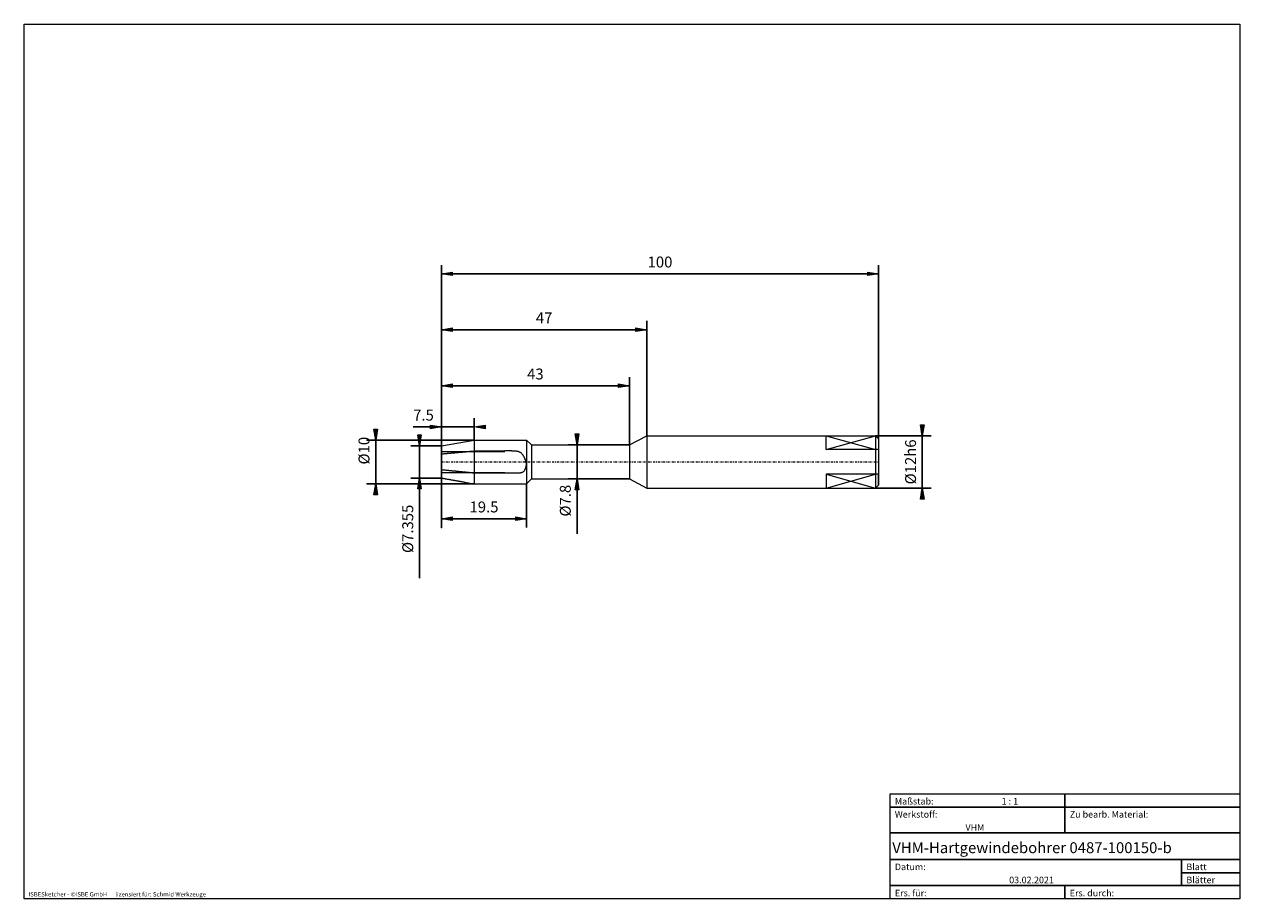
# Model space of a CAD drawing. Units: millimetres. Extents: x -135 to 143, y -100 to 100.
import ezdxf

# ---------------------------------------------------------------- set-up
doc = ezdxf.new("R2010")
doc.units = ezdxf.units.MM
doc.header["$MEASUREMENT"] = 0
doc.linetypes.add('DASHDOT', pattern=[1, 0.5, -0.25, 0, -0.25])
doc.layers.get('0').update_dxf_attribs({"lineweight": 0})
for name, color, linetype, lineweight in [('Bemassung', 7, 'Continuous', 0), ('Geo', 7, 'Continuous', 0), ('Rahmen', 7, 'Continuous', 0), ('Text', 7, 'Continuous', 0)]:
    doc.layers.add(name, color=color, linetype=linetype, lineweight=lineweight)
doc.styles.get("Standard").update_dxf_attribs({"font": 'Arial'})
doc.dimstyles.new('BEM-ISBE', dxfattribs={"dimtxt": 2.5, "dimasz": 2.5, "dimexe": 1.25, "dimexo": 0.625, "dimtad": 1, "dimdec": 3, "dimzin": 0, "dimdsep": 46, "dimtxsty": 'Standard', "dimblk": 'VDDIM_DEFAULT', "dimcen": 0.09, "dimadec": 3, "dimazin": 0, "dimtol": 1, "dimtm": 1e-09, "dimtfac": 0.5, "dimtdec": 3, "dimtmove": 0, "dimatfit": 3, "dimfxl": 1, "dimtolj": 1, "dimtzin": 0, "dimarcsym": 0})

# ---------------------------------------------------------------- blocks, each defined once
blk = doc.blocks.new('VDDIM_DEFAULT')
at = {"linetype": 'Continuous'}
blk.add_hatch(color=0, dxfattribs=at).paths.add_polyline_path([(0, 0), (-1, -0.1665), (-1, 0.1665)], flags=0)
at = {"color": 0, "linetype": 'Continuous'}
blk.add_lwpolyline([(0, 0), (-1, -0.1665), (-1, 0.1665), (0, 0)], dxfattribs=at)
blk = doc.blocks.new('*D4')
at = {"layer": 'Bemassung', "color": 0, "lineweight": -2}
for p, q in [((-39.22, 3.49), (-39.22, 9.81)), ((-31.72, 4.81), (-31.72, 9.81)), ((-45.69, 7.81), (-31.72, 7.81))]:
    blk.add_line(p, q, dxfattribs=at)
at = {"layer": 'Bemassung', "color": 0}
for p in [(-39.22, 3.49), (-31.72, 4.81)]:
    blk.add_point(p, dxfattribs=at)
at = {"layer": 'Bemassung', "color": 0, "lineweight": -2, "xscale": 2.5, "yscale": 2.5, "zscale": 2.5}
blk.add_blockref('VDDIM_DEFAULT', (-39.22, 7.81), dxfattribs=at)
at = {"layer": 'Bemassung', "color": 0, "lineweight": -2, "xscale": 2.5, "yscale": 2.5, "zscale": 2.5, "rotation": 180}
blk.add_blockref('VDDIM_DEFAULT', (-31.72, 7.81), dxfattribs=at)
at = {"layer": 'Bemassung', "color": 0, "insert": (-43.31, 8.48), "char_height": 2.5, "attachment_point": 8}
blk.add_mtext('7.5', dxfattribs=at)
blk = doc.blocks.new('*D8')
at = {"layer": 'Bemassung', "color": 0, "lineweight": -2}
for p, q in [((-39.22, -15.19), (-39.22, 44.81)), ((-19.72, -5.19), (-19.72, -15.19)), ((-19.72, -13.19), (-39.22, -13.19))]:
    blk.add_line(p, q, dxfattribs=at)
at = {"layer": 'Bemassung', "color": 0}
for p in [(-19.72, -5.19), (-39.22, -15.19)]:
    blk.add_point(p, dxfattribs=at)
at = {"layer": 'Bemassung', "color": 0, "lineweight": -2, "xscale": 2.5, "yscale": 2.5, "zscale": 2.5, "rotation": 180}
blk.add_blockref('VDDIM_DEFAULT', (-39.22, -13.19), dxfattribs=at)
at = {"layer": 'Bemassung', "color": 0, "lineweight": -2, "xscale": 2.5, "yscale": 2.5, "zscale": 2.5}
blk.add_blockref('VDDIM_DEFAULT', (-19.72, -13.19), dxfattribs=at)
at = {"layer": 'Bemassung', "color": 0, "insert": (-29.47, -12.52), "char_height": 2.5, "attachment_point": 8}
blk.add_mtext('19.5', dxfattribs=at)
blk = doc.blocks.new('*D9')
at = {"layer": 'Bemassung', "color": 0, "lineweight": -2}
for p, q in [((-39.22, -15.19), (-39.22, 44.81)), ((60.78, 5.11), (60.78, 44.81)), ((60.78, 42.81), (-39.22, 42.81))]:
    blk.add_line(p, q, dxfattribs=at)
at = {"layer": 'Bemassung', "color": 0}
for p in [(60.78, 5.11), (-39.22, -15.19)]:
    blk.add_point(p, dxfattribs=at)
at = {"layer": 'Bemassung', "color": 0, "lineweight": -2, "xscale": 2.5, "yscale": 2.5, "zscale": 2.5, "rotation": 180}
blk.add_blockref('VDDIM_DEFAULT', (-39.22, 42.81), dxfattribs=at)
at = {"layer": 'Bemassung', "color": 0, "lineweight": -2, "xscale": 2.5, "yscale": 2.5, "zscale": 2.5}
blk.add_blockref('VDDIM_DEFAULT', (60.78, 42.81), dxfattribs=at)
at = {"layer": 'Bemassung', "color": 0, "insert": (10.78, 43.48), "char_height": 2.5, "attachment_point": 8}
blk.add_mtext('100', dxfattribs=at)
blk = doc.blocks.new('*D10')
at = {"layer": 'Bemassung', "color": 0, "lineweight": -2}
for p, q in [((-39.22, 3.49), (-39.22, 32.03)), ((7.78, 5.81), (7.78, 32.03)), ((-39.22, 30.03), (7.78, 30.03))]:
    blk.add_line(p, q, dxfattribs=at)
at = {"layer": 'Bemassung', "color": 0}
for p in [(7.78, 5.81), (-39.22, 3.49)]:
    blk.add_point(p, dxfattribs=at)
at = {"layer": 'Bemassung', "color": 0, "lineweight": -2, "xscale": 2.5, "yscale": 2.5, "zscale": 2.5, "rotation": 180}
blk.add_blockref('VDDIM_DEFAULT', (-39.22, 30.03), dxfattribs=at)
at = {"layer": 'Bemassung', "color": 0, "lineweight": -2, "xscale": 2.5, "yscale": 2.5, "zscale": 2.5}
blk.add_blockref('VDDIM_DEFAULT', (7.78, 30.03), dxfattribs=at)
at = {"layer": 'Bemassung', "color": 0, "insert": (-15.72, 30.7), "char_height": 2.5, "attachment_point": 8}
blk.add_mtext('47', dxfattribs=at)
blk = doc.blocks.new('*D11')
at = {"layer": 'Bemassung', "color": 0, "lineweight": -2}
for p, q in [((-39.22, 3.49), (-39.22, 19.21)), ((-39.22, 17.21), (3.78, 17.21)), ((3.78, 3.71), (3.78, 19.21))]:
    blk.add_line(p, q, dxfattribs=at)
at = {"layer": 'Bemassung', "color": 0}
for p in [(-39.22, 3.49), (3.78, 3.71)]:
    blk.add_point(p, dxfattribs=at)
at = {"layer": 'Bemassung', "color": 0, "lineweight": -2, "xscale": 2.5, "yscale": 2.5, "zscale": 2.5, "rotation": 180}
blk.add_blockref('VDDIM_DEFAULT', (-39.22, 17.21), dxfattribs=at)
at = {"layer": 'Bemassung', "color": 0, "lineweight": -2, "xscale": 2.5, "yscale": 2.5, "zscale": 2.5}
blk.add_blockref('VDDIM_DEFAULT', (3.78, 17.21), dxfattribs=at)
at = {"layer": 'Bemassung', "color": 0, "insert": (-17.72, 17.88), "char_height": 2.5, "attachment_point": 8}
blk.add_mtext('43', dxfattribs=at)
blk = doc.blocks.new('*D3')
at = {"layer": 'Bemassung', "color": 0, "lineweight": -2}
for p, q in [((-39.22, 3.49), (-46.22, 3.49)), ((-44.22, -26.75), (-44.22, 3.49)), ((-39.22, -3.87), (-46.22, -3.87))]:
    blk.add_line(p, q, dxfattribs=at)
at = {"layer": 'Bemassung', "color": 0}
for p in [(-39.22, 3.49), (-39.22, -3.87)]:
    blk.add_point(p, dxfattribs=at)
at = {"layer": 'Bemassung', "color": 0, "lineweight": -2, "xscale": 2.5, "yscale": 2.5, "zscale": 2.5}
for p, rotation in [((-44.22, 3.49), 270), ((-44.22, -3.87), 90)]:
    blk.add_blockref('VDDIM_DEFAULT', p, dxfattribs=dict(at, rotation=rotation))
at = {"layer": 'Bemassung', "color": 0, "insert": (-44.88, -15.49), "char_height": 2.5, "attachment_point": 8, "rotation": 90}
blk.add_mtext('Ø7.355', dxfattribs=at)
blk = doc.blocks.new('*D5')
at = {"layer": 'Bemassung', "color": 0, "lineweight": -2}
for p, q in [((-56.22, 4.81), (-31.72, 4.81)), ((-54.22, -5.19), (-54.22, 4.81)), ((-56.22, -5.19), (-31.72, -5.19))]:
    blk.add_line(p, q, dxfattribs=at)
at = {"layer": 'Bemassung', "color": 0}
for p in [(-56.22, 4.81), (-56.22, -5.19)]:
    blk.add_point(p, dxfattribs=at)
at = {"layer": 'Bemassung', "color": 0, "lineweight": -2, "xscale": 2.5, "yscale": 2.5, "zscale": 2.5}
for p, rotation in [((-54.22, 4.81), 270), ((-54.22, -5.19), 90)]:
    blk.add_blockref('VDDIM_DEFAULT', p, dxfattribs=dict(at, rotation=rotation))
at = {"layer": 'Bemassung', "color": 0, "insert": (-54.88, 2.38), "char_height": 2.5, "attachment_point": 8, "rotation": 90}
blk.add_mtext('Ø10', dxfattribs=at)
blk = doc.blocks.new('*D6')
at = {"layer": 'Bemassung', "color": 0, "lineweight": -2}
for p, q in [((-10.17, 3.71), (3.78, 3.71)), ((-8.17, -16.66), (-8.17, 3.71)), ((-10.17, -4.09), (3.78, -4.09))]:
    blk.add_line(p, q, dxfattribs=at)
at = {"layer": 'Bemassung', "color": 0}
for p in [(-10.17, 3.71), (-10.17, -4.09)]:
    blk.add_point(p, dxfattribs=at)
at = {"layer": 'Bemassung', "color": 0, "lineweight": -2, "xscale": 2.5, "yscale": 2.5, "zscale": 2.5}
for p, rotation in [((-8.17, 3.71), 270), ((-8.17, -4.09), 90)]:
    blk.add_blockref('VDDIM_DEFAULT', p, dxfattribs=dict(at, rotation=rotation))
at = {"layer": 'Bemassung', "color": 0, "insert": (-8.84, -9.05), "char_height": 2.5, "attachment_point": 8, "rotation": 90}
blk.add_mtext('Ø7.8', dxfattribs=at)
blk = doc.blocks.new('*D7')
at = {"layer": 'Bemassung', "color": 0, "lineweight": -2}
for p, q in [((60.08, 5.81), (72.78, 5.81)), ((70.78, -6.19), (70.78, 5.81)), ((60.08, -6.19), (72.78, -6.19))]:
    blk.add_line(p, q, dxfattribs=at)
at = {"layer": 'Bemassung', "color": 0}
for p in [(60.08, 5.81), (60.08, -6.19)]:
    blk.add_point(p, dxfattribs=at)
at = {"layer": 'Bemassung', "color": 0, "lineweight": -2, "xscale": 2.5, "yscale": 2.5, "zscale": 2.5}
for p, rotation in [((70.78, 5.81), 270), ((70.78, -6.19), 90)]:
    blk.add_blockref('VDDIM_DEFAULT', p, dxfattribs=dict(at, rotation=rotation))
at = {"layer": 'Bemassung', "color": 0, "insert": (70.12, -0.19), "char_height": 2.5, "attachment_point": 8, "rotation": 90}
blk.add_mtext('Ø12h6', dxfattribs=at)

msp = doc.modelspace()

# ---------------------------------------------------------------- linework, layer by layer
at = {"layer": 'Geo'}
for p, q in [((3.7839, 3.7096), (7.7838, 5.8096)), ((7.7838, 5.8096), (60.0838, 5.8096)), ((7.7838, 5.8096), (7.7838, -6.1904)), ((7.7838, 5.8096), (7.7838, -6.1904)), ((48.7838, 2.6276), (48.7838, 5.8096)), ((48.7838, 5.8096), (60.0838, 5.8096)), ((48.7838, 2.6276), (60.0838, 5.8096)), ((48.7838, 5.8096), (60.0838, 2.6276)), ((60.0838, 5.8096), (60.7838, 5.1096)), ((60.0838, 5.8096), (60.0838, -6.1904)), ((60.0838, 5.8096), (60.7838, 5.1096)), ((-39.2162, 3.4872), (-31.7162, 4.8096)), ((-39.2162, -0.1904), (-39.2162, 3.4872)), ((-39.2162, 3.4872), (-39.2162, -3.8679)), ((-31.7268, 4.8077), (-31.7162, 4.8096)), ((-31.7162, 4.8096), (-19.7162, 4.8096)), ((-31.7162, 4.8096), (-31.6162, 4.8096)), ((-31.7162, 4.8096), (-31.7162, -5.1904)), ((-31.6162, 4.8096), (-31.5162, 4.8096)), ((-31.5162, 4.8096), (-31.4162, 4.8096)), ((-31.4162, 4.8096), (-31.3162, 4.8096)), ((-31.3162, 4.8096), (-31.2162, 4.8096)), ((-31.2162, 4.8096), (-31.1162, 4.8096)), ((-31.1162, 4.8096), (-31.0162, 4.8096)), ((-31.0162, 4.8096), (-30.9162, 4.8096)), ((-30.9162, 4.8096), (-30.8162, 4.8096)), ((-30.8162, 4.8096), (-30.7162, 4.8096)), ((-30.7162, 4.8096), (-30.6162, 4.8096)), ((-30.6162, 4.8096), (-30.5162, 4.8096)), ((-30.5162, 4.8096), (-30.4162, 4.8096)), ((-30.4162, 4.8096), (-30.3162, 4.8096)), ((-30.3162, 4.8096), (-30.2162, 4.8096)), ((-30.2162, 4.8096), (-30.1162, 4.8096)), ((-30.1162, 4.8096), (-30.0162, 4.8096)), ((-30.0162, 4.8096), (-29.9162, 4.8096)), ((-29.9162, 4.8096), (-29.8162, 4.8096)), ((-29.8162, 4.8096), (-29.7162, 4.8096)), ((-29.7162, 4.8096), (-29.6162, 4.8096)), ((-29.6162, 4.8096), (-29.5162, 4.8096)), ((-29.5162, 4.8096), (-29.4162, 4.8096)), ((-29.4162, 4.8096), (-29.3162, 4.8096)), ((-29.3162, 4.8096), (-29.2162, 4.8096)), ((-29.2162, 4.8096), (-29.1162, 4.8096)), ((-29.1162, 4.8096), (-29.0162, 4.8096)), ((-29.0162, 4.8096), (-28.9162, 4.8096)), ((-28.9162, 4.8096), (-28.8162, 4.8096)), ((-28.8162, 4.8096), (-28.7162, 4.8096)), ((-28.7162, 4.8096), (-28.6162, 4.8096)), ((-28.6162, 4.8096), (-28.5162, 4.8096)), ((-28.5162, 4.8096), (-28.4162, 4.8096)), ((-28.4162, 4.8096), (-28.3162, 4.8096)), ((-28.3162, 4.8096), (-28.2162, 4.8096)), ((-28.2162, 4.8096), (-28.1162, 4.8096)), ((-28.1162, 4.8096), (-28.0162, 4.8096)), ((-28.0162, 4.8096), (-27.9162, 4.8096)), ((-27.9162, 4.8096), (-27.8162, 4.8096)), ((-27.8162, 4.8096), (-27.7162, 4.8096)), ((-27.7162, 4.8096), (-27.6162, 4.8096)), ((-27.6162, 4.8096), (-27.5162, 4.8096)), ((-27.5162, 4.8096), (-27.4162, 4.8096)), ((-27.4162, 4.8096), (-27.3162, 4.8096)), ((-27.3162, 4.8096), (-27.2162, 4.8096)), ((-27.2162, 4.8096), (-27.1162, 4.8096)), ((-27.1162, 4.8096), (-27.0162, 4.8096)), ((-27.0162, 4.8096), (-26.9162, 4.8096)), ((-26.9162, 4.8096), (-26.8162, 4.8096)), ((-26.8162, 4.8096), (-26.7162, 4.8096)), ((-26.7162, 4.8096), (-26.6162, 4.8096)), ((-26.6162, 4.8096), (-26.5162, 4.8096)), ((-26.5162, 4.8096), (-26.4162, 4.8096)), ((-26.4162, 4.8096), (-26.3162, 4.8096)), ((-26.3162, 4.8096), (-26.2162, 4.8096)), ((-26.2162, 4.8096), (-26.1162, 4.8096)), ((-26.1162, 4.8096), (-26.0162, 4.8096)), ((-26.0162, 4.8096), (-25.9162, 4.8096)), ((-25.9162, 4.8096), (-25.8162, 4.8096)), ((-25.8162, 4.8096), (-25.7162, 4.8096)), ((-25.7162, 4.8096), (-25.6162, 4.8096)), ((-25.6162, 4.8096), (-25.5162, 4.8096)), ((-25.5162, 4.8096), (-25.4162, 4.8096)), ((-25.4162, 4.8096), (-25.3162, 4.8096)), ((-25.3162, 4.8096), (-25.2162, 4.8096)), ((-25.2162, 4.8096), (-25.1162, 4.8096)), ((-25.1162, 4.8096), (-25.0162, 4.8096)), ((-25.0162, 4.8096), (-24.9162, 4.8096)), ((-24.9162, 4.8096), (-24.8162, 4.8096)), ((-24.8162, 4.8096), (-24.7162, 4.8096)), ((-24.7162, 4.8096), (-24.6162, 4.8096)), ((-24.6162, 4.8096), (-24.5162, 4.8096)), ((-24.5162, 4.8096), (-24.4162, 4.8096)), ((-24.4162, 4.8096), (-24.3162, 4.8096)), ((-24.3162, 4.8096), (-24.2162, 4.8096)), ((-24.2162, 4.8096), (-24.1162, 4.8096)), ((-24.1162, 4.8096), (-24.0162, 4.8096)), ((-24.0162, 4.8096), (-23.9162, 4.8096)), ((-23.9162, 4.8096), (-23.8162, 4.8096)), ((-23.8162, 4.8096), (-23.7162, 4.8096)), ((-23.7162, 4.8096), (-23.6162, 4.8096)), ((-23.6162, 4.8096), (-23.5162, 4.8096)), ((-23.5162, 4.8096), (-23.4162, 4.8096)), ((-23.4162, 4.8096), (-23.3162, 4.8096)), ((-23.3162, 4.8096), (-23.2162, 4.8096)), ((-23.2162, 4.8096), (-23.1162, 4.8096)), ((-23.1162, 4.8096), (-23.0162, 4.8096)), ((-23.0162, 4.8096), (-22.9162, 4.8096)), ((-22.9162, 4.8096), (-22.8162, 4.8096)), ((-22.8162, 4.8096), (-22.7162, 4.8096)), ((-22.7162, 4.8096), (-22.6162, 4.8096)), ((-22.6162, 4.8096), (-22.5162, 4.8096)), ((-22.5162, 4.8096), (-22.4162, 4.8096)), ((-22.4162, 4.8096), (-22.3249, 4.8096)), ((-19.7162, 4.8096), (-18.6162, 3.7096)), ((-19.7162, 4.8096), (-19.7162, -5.1904)), ((-19.7162, 4.8096), (-19.7162, -5.1904)), ((-18.6162, 3.7096), (3.7839, 3.7096)), ((-18.6162, 3.7096), (-18.6162, -4.0904)), ((3.7839, 3.7096), (3.7839, -4.0904)), ((60.7838, 5.1096), (60.7838, -0.1904)), ((60.7838, 5.1096), (60.7838, -5.4904)), ((60.7838, 5.1096), (60.7838, 2.6276)), ((-39.2162, 2.1961), (-24.7162, 2.1961)), ((-39.2162, 1.6486), (-39.1162, 1.6575)), ((-39.1162, 1.6575), (-39.0162, 1.6663)), ((-39.0162, 1.6663), (-38.9162, 1.6751)), ((-38.9162, 1.6751), (-38.8162, 1.6839)), ((-38.8162, 1.6839), (-38.7162, 1.6927)), ((-38.7162, 1.6927), (-38.6162, 1.7015)), ((-38.6162, 1.7015), (-38.5162, 1.7103)), ((-38.5162, 1.7103), (-38.4162, 1.7191)), ((-38.4162, 1.7191), (-38.3162, 1.728)), ((-38.3162, 1.728), (-38.2162, 1.7368)), ((-38.2162, 1.7368), (-38.1162, 1.7456)), ((-38.1162, 1.7456), (-38.0162, 1.7544)), ((-38.0162, 1.7544), (-37.9162, 1.7632)), ((-37.9162, 1.7632), (-37.8162, 1.772)), ((-37.8162, 1.772), (-37.7162, 1.7808)), ((-37.7162, 1.7808), (-37.6162, 1.7896)), ((-37.6162, 1.7896), (-37.5162, 1.7984)), ((-37.5162, 1.7984), (-37.4162, 1.8073)), ((-37.4162, 1.8073), (-37.3162, 1.8161)), ((-37.3162, 1.8161), (-37.2162, 1.8249)), ((-37.2162, 1.8249), (-37.1162, 1.8337)), ((-37.1162, 1.8337), (-37.0162, 1.8425)), ((-37.0162, 1.8425), (-36.9162, 1.8513)), ((-36.9162, 1.8513), (-36.8162, 1.8601)), ((-36.8162, 1.8601), (-36.7162, 1.8689)), ((-36.7162, 1.8689), (-36.6162, 1.8777)), ((-36.6162, 1.8777), (-36.5162, 1.8866)), ((-36.5162, 1.8866), (-36.4162, 1.8954)), ((-36.4162, 1.8954), (-36.3162, 1.9042)), ((-36.3162, 1.9042), (-36.2162, 1.913)), ((-36.2162, 1.913), (-36.1162, 1.9218)), ((-36.1162, 1.9218), (-36.0162, 1.9306)), ((-36.0162, 1.9306), (-35.9162, 1.9394)), ((-35.9162, 1.9394), (-35.8162, 1.9482)), ((-35.8162, 1.9482), (-35.7162, 1.9571)), ((-35.7162, 1.9571), (-35.6162, 1.9659)), ((-35.6162, 1.9659), (-35.5162, 1.9747)), ((-35.5162, 1.9747), (-35.4162, 1.9835)), ((-35.4162, 1.9835), (-35.3162, 1.9923)), ((-35.3162, 1.9923), (-35.2162, 2.0011)), ((-35.2162, 2.0011), (-35.1162, 2.0099)), ((-35.1162, 2.0099), (-35.0162, 2.0187)), ((-35.0162, 2.0187), (-34.9162, 2.0275)), ((-34.9162, 2.0275), (-34.8162, 2.0364)), ((-34.8162, 2.0364), (-34.7162, 2.0452)), ((-34.7162, 2.0452), (-34.6162, 2.054)), ((-34.6162, 2.054), (-34.5162, 2.0628)), ((-34.5162, 2.0628), (-34.4162, 2.0716)), ((-34.4162, 2.0716), (-34.3162, 2.0804)), ((-34.3162, 2.0804), (-34.2162, 2.0892)), ((-34.2162, 2.0892), (-34.1162, 2.098)), ((-34.1162, 2.098), (-34.0162, 2.1068)), ((-34.0162, 2.1068), (-33.9162, 2.1157)), ((-33.9162, 2.1157), (-33.8162, 2.1245)), ((-33.8162, 2.1245), (-33.7162, 2.1333)), ((-33.7162, 2.1333), (-33.6162, 2.1421)), ((-33.6162, 2.1421), (-33.5162, 2.1509)), ((-33.5162, 2.1509), (-33.4162, 2.1597)), ((-33.4162, 2.1597), (-33.3162, 2.1685)), ((-33.3162, 2.1685), (-33.2162, 2.1773)), ((-33.2162, 2.1773), (-33.1162, 2.1861)), ((-33.1162, 2.1861), (-33.0162, 2.195)), ((-33.0162, 2.195), (-32.9162, 2.2038)), ((-32.9162, 2.2038), (-32.8162, 2.2126)), ((-32.8162, 2.2126), (-32.7162, 2.2214)), ((-32.7162, 2.2214), (-32.6162, 2.2302)), ((-32.6162, 2.2302), (-32.5162, 2.239)), ((-32.5162, 2.239), (-32.4162, 2.2478)), ((-32.4162, 2.2478), (-32.3162, 2.2566)), ((-32.3162, 2.2566), (-32.2162, 2.2654)), ((-32.2162, 2.2654), (-32.1162, 2.2743)), ((-32.1162, 2.2743), (-32.0162, 2.2831)), ((-32.0162, 2.2831), (-31.9162, 2.2919)), ((-31.9162, 2.2919), (-31.8162, 2.3007)), ((-31.8162, 2.3007), (-31.7162, 2.3095)), ((-31.7162, 2.3095), (-31.6162, 2.3095)), ((-31.6162, 2.3095), (-31.5162, 2.3095)), ((-31.5162, 2.3095), (-31.4162, 2.3095)), ((-31.4162, 2.3095), (-31.3162, 2.3095)), ((-31.3162, 2.3095), (-31.2162, 2.3095)), ((-31.2162, 2.3095), (-31.1162, 2.3095)), ((-31.1162, 2.3095), (-31.0162, 2.3095)), ((-31.0162, 2.3095), (-30.9162, 2.3095)), ((-30.9162, 2.3095), (-30.8162, 2.3095)), ((-30.8162, 2.3095), (-30.7162, 2.3095)), ((-30.7162, 2.3095), (-30.6162, 2.3095)), ((-30.6162, 2.3095), (-30.5162, 2.3095)), ((-30.5162, 2.3095), (-30.4162, 2.3095)), ((-30.4162, 2.3095), (-30.3162, 2.3095)), ((-30.3162, 2.3095), (-30.2162, 2.3095)), ((-30.2162, 2.3095), (-30.1162, 2.3095)), ((-30.1162, 2.3095), (-30.0162, 2.3095)), ((-30.0162, 2.3095), (-29.9162, 2.3095)), ((-29.9162, 2.3095), (-29.8162, 2.3095)), ((-29.8162, 2.3095), (-29.7162, 2.3095)), ((-29.7162, 2.3095), (-29.6162, 2.3095)), ((-29.6162, 2.3095), (-29.5162, 2.3095)), ((-29.5162, 2.3095), (-29.4162, 2.3095)), ((-29.4162, 2.3095), (-29.3162, 2.3095)), ((-29.3162, 2.3095), (-29.2162, 2.3095)), ((-29.2162, 2.3095), (-29.1162, 2.3095)), ((-29.1162, 2.3095), (-29.0162, 2.3095)), ((-29.0162, 2.3095), (-28.9162, 2.3095)), ((-28.9162, 2.3095), (-28.8162, 2.3095)), ((-28.8162, 2.3095), (-28.7162, 2.3095)), ((-28.7162, 2.3095), (-28.6162, 2.3094)), ((-28.6162, 2.3094), (-28.5162, 2.3094)), ((-28.5162, 2.3094), (-28.4162, 2.3094)), ((-28.4162, 2.3094), (-28.3162, 2.3094)), ((-28.3162, 2.3094), (-28.2162, 2.3094)), ((-28.2162, 2.3094), (-28.1162, 2.3094)), ((-28.1162, 2.3094), (-28.0162, 2.3094)), ((-28.0162, 2.3094), (-27.9162, 2.3094)), ((-27.9162, 2.3094), (-27.8162, 2.3094)), ((-27.8162, 2.3094), (-27.7162, 2.3094)), ((-27.7162, 2.3094), (-27.6162, 2.3094)), ((-27.6162, 2.3094), (-27.5162, 2.3094)), ((-27.5162, 2.3094), (-27.4162, 2.3094)), ((-27.4162, 2.3094), (-27.3162, 2.3094)), ((-27.3162, 2.3094), (-27.2162, 2.3094)), ((-27.2162, 2.3094), (-27.1162, 2.3094)), ((-27.1162, 2.3094), (-27.0162, 2.3094)), ((-27.0162, 2.3094), (-26.9162, 2.3094)), ((-26.9162, 2.3094), (-26.8162, 2.3094)), ((-26.8162, 2.3094), (-26.7162, 2.3094)), ((-26.7162, 2.3094), (-26.6162, 2.3094)), ((-26.6162, 2.3094), (-26.5162, 2.3094)), ((-26.5162, 2.3094), (-26.4162, 2.3094)), ((-26.4162, 2.3094), (-26.3162, 2.3094)), ((-26.3162, 2.3094), (-26.2162, 2.3094)), ((-26.2162, 2.3094), (-26.1162, 2.3094)), ((-26.1162, 2.3094), (-26.0162, 2.3094)), ((-26.0162, 2.3094), (-25.9162, 2.3094)), ((-25.9162, 2.3094), (-25.8162, 2.3094)), ((-25.8162, 2.3094), (-25.7162, 2.3094)), ((-25.7162, 2.3094), (-25.6162, 2.3094)), ((-25.6162, 2.3094), (-25.5162, 2.3094)), ((-25.5162, 2.3094), (-25.4162, 2.3094)), ((-25.4162, 2.3094), (-25.3162, 2.3094)), ((-25.3162, 2.3094), (-25.2162, 2.3094)), ((-25.2162, 2.3094), (-25.1162, 2.3094)), ((-25.1162, 2.3094), (-25.0162, 2.3094)), ((-25.0162, 2.3094), (-24.9162, 2.3094)), ((-24.9162, 2.3094), (-24.8162, 2.3094)), ((-24.8162, 2.3094), (-24.7162, 2.3094)), ((-24.6162, 2.3094), (-24.7162, 2.3094)), ((-24.5162, 2.3094), (-24.6162, 2.3094)), ((-24.4162, 2.3094), (-24.5162, 2.3094)), ((-24.3162, 2.3094), (-24.4162, 2.3094)), ((-24.2162, 2.3094), (-24.3162, 2.3094)), ((-24.1162, 2.3094), (-24.2162, 2.3094)), ((-24.0162, 2.3094), (-24.1162, 2.3094)), ((-23.9162, 2.3093), (-24.0162, 2.3094)), ((-23.8162, 2.3093), (-23.9162, 2.3093)), ((-23.7162, 2.3092), (-23.8162, 2.3093)), ((-23.6162, 2.3091), (-23.7162, 2.3092)), ((-23.5162, 2.3089), (-23.6162, 2.3091)), ((-23.4162, 2.3085), (-23.5162, 2.3089)), ((-23.3162, 2.3081), (-23.4162, 2.3085)), ((-23.2162, 2.3074), (-23.3162, 2.3081)), ((-23.1162, 2.3065), (-23.2162, 2.3074)), ((-23.0162, 2.3052), (-23.1162, 2.3065)), ((-22.9162, 2.3035), (-23.0162, 2.3052)), ((-22.8162, 2.3013), (-22.9162, 2.3035)), ((-22.7162, 2.2984), (-22.8162, 2.3013)), ((-22.6162, 2.2947), (-22.7162, 2.2984)), ((-22.5162, 2.2899), (-22.6162, 2.2947)), ((-22.4162, 2.284), (-22.5162, 2.2899)), ((-22.3162, 2.2766), (-22.4162, 2.284)), ((-22.2162, 2.2674), (-22.3162, 2.2766)), ((-22.1162, 2.2563), (-22.2162, 2.2674)), ((-22.0162, 2.2427), (-22.1162, 2.2563)), ((-21.9162, 2.2264), (-22.0162, 2.2427)), ((-21.8162, 2.2068), (-21.9162, 2.2264)), ((-21.7162, 2.1835), (-21.8162, 2.2068)), ((-21.6162, 2.1559), (-21.7162, 2.1835)), ((-21.5162, 2.1233), (-21.6162, 2.1559)), ((-21.4162, 2.085), (-21.5162, 2.1233)), ((-21.3162, 2.0403), (-21.4162, 2.085)), ((-21.2162, 1.9883), (-21.3162, 2.0403)), ((-21.1162, 1.9278), (-21.2162, 1.9883)), ((-21.0162, 1.8579), (-21.1162, 1.9278)), ((-20.9162, 1.7773), (-21.0162, 1.8579)), ((-20.8162, 1.6846), (-20.9162, 1.7773)), ((-20.7162, 1.5783), (-20.8162, 1.6846)), ((-20.6162, 1.4568), (-20.7162, 1.5783)), ((-20.5162, 1.3182), (-20.6162, 1.4568)), ((-20.4162, 1.1605), (-20.5162, 1.3182)), ((-20.3162, 0.9816), (-20.4162, 1.1605)), ((-20.2162, 0.7793), (-20.3162, 0.9816)), ((-20.1162, 0.5514), (-20.2162, 0.7793)), ((-20.0162, 0.2953), (-20.1162, 0.5514)), ((-19.9162, 0.0091), (-20.0162, 0.2953)), ((-19.8162, -0.3093), (-19.9162, 0.0091)), ((60.7838, 2.6276), (48.7838, 2.6276)), ((-39.2162, -0.1904), (-39.2162, -3.8679)), ((-39.2162, -1.9484), (-39.1162, -1.9583)), ((-39.2162, -2.5769), (-24.7162, -2.5769)), ((-39.1162, -1.9583), (-39.0162, -1.9682)), ((-39.0162, -1.9682), (-38.9162, -1.9781)), ((-38.9162, -1.9781), (-38.8162, -1.988)), ((-38.8162, -1.988), (-38.7162, -1.9979)), ((-38.7162, -1.9979), (-38.6162, -2.0079)), ((-38.6162, -2.0079), (-38.5162, -2.0178)), ((-38.5162, -2.0178), (-38.4162, -2.0277)), ((-38.4162, -2.0277), (-38.3162, -2.0376)), ((-38.3162, -2.0376), (-38.2162, -2.0475)), ((-38.2162, -2.0475), (-38.1162, -2.0574)), ((-38.1162, -2.0574), (-38.0162, -2.0673)), ((-38.0162, -2.0673), (-37.9162, -2.0772)), ((-37.9162, -2.0772), (-37.8162, -2.0871)), ((-37.8162, -2.0871), (-37.7162, -2.097)), ((-37.7162, -2.097), (-37.6162, -2.1069)), ((-37.6162, -2.1069), (-37.5162, -2.1168)), ((-37.5162, -2.1168), (-37.4162, -2.1267)), ((-37.4162, -2.1267), (-37.3162, -2.1366)), ((-37.3162, -2.1366), (-37.2162, -2.1465)), ((-37.2162, -2.1465), (-37.1162, -2.1564)), ((-37.1162, -2.1564), (-37.0162, -2.1663)), ((-37.0162, -2.1663), (-36.9162, -2.1762)), ((-36.9162, -2.1762), (-36.8162, -2.1861)), ((-36.8162, -2.1861), (-36.7162, -2.196)), ((-36.7162, -2.196), (-36.6162, -2.2059)), ((-36.6162, -2.2059), (-36.5162, -2.2157)), ((-36.5162, -2.2157), (-36.4162, -2.2256)), ((-36.4162, -2.2256), (-36.3162, -2.2355)), ((-36.3162, -2.2355), (-36.2162, -2.2454)), ((-36.2162, -2.2454), (-36.1162, -2.2553)), ((-36.1162, -2.2553), (-36.0162, -2.2652)), ((-36.0162, -2.2652), (-35.9162, -2.2751)), ((-35.9162, -2.2751), (-35.8162, -2.285)), ((-35.8162, -2.285), (-35.7162, -2.2949)), ((-35.7162, -2.2949), (-35.6162, -2.3048)), ((-35.6162, -2.3048), (-35.5162, -2.3147)), ((-35.5162, -2.3147), (-35.4162, -2.3246)), ((-35.4162, -2.3246), (-35.3162, -2.3345)), ((-35.3162, -2.3345), (-35.2162, -2.3444)), ((-35.2162, -2.3444), (-35.1162, -2.3543)), ((-35.1162, -2.3543), (-35.0162, -2.3642)), ((-35.0162, -2.3642), (-34.9162, -2.3741)), ((-34.9162, -2.3741), (-34.8162, -2.3839)), ((-34.8162, -2.3839), (-34.7162, -2.3938)), ((-34.7162, -2.3938), (-34.6162, -2.4037)), ((-34.6162, -2.4037), (-34.5162, -2.4136)), ((-34.5162, -2.4136), (-34.4162, -2.4235)), ((-34.4162, -2.4235), (-34.3162, -2.4334)), ((-34.3162, -2.4334), (-34.2162, -2.4433)), ((-34.2162, -2.4433), (-34.1162, -2.4532)), ((-34.1162, -2.4532), (-34.0162, -2.4631)), ((-34.0162, -2.4631), (-33.9162, -2.473)), ((-33.9162, -2.473), (-33.8162, -2.4829)), ((-33.8162, -2.4829), (-33.7162, -2.4927)), ((-33.7162, -2.4927), (-33.6162, -2.5026)), ((-33.6162, -2.5026), (-33.5162, -2.5125)), ((-33.5162, -2.5125), (-33.4162, -2.5224)), ((-33.4162, -2.5224), (-33.3162, -2.5323)), ((-33.3162, -2.5323), (-33.2162, -2.5422)), ((-33.2162, -2.5422), (-33.1162, -2.5521)), ((-33.1162, -2.5521), (-33.0162, -2.562)), ((-33.0162, -2.562), (-32.9162, -2.5719)), ((-32.9162, -2.5719), (-32.8162, -2.5817)), ((-32.8162, -2.5817), (-32.7162, -2.5916)), ((-32.7162, -2.5916), (-32.6162, -2.6015)), ((-32.6162, -2.6015), (-32.5162, -2.6114)), ((-32.5162, -2.6114), (-32.4162, -2.6213)), ((-32.4162, -2.6213), (-32.3162, -2.6312)), ((-32.3162, -2.6312), (-32.2162, -2.6411)), ((-32.2162, -2.6411), (-32.1162, -2.651)), ((-32.1162, -2.651), (-32.0162, -2.6608)), ((-32.0162, -2.6608), (-31.9162, -2.6707)), ((-31.9162, -2.6707), (-31.8162, -2.6806)), ((-31.8162, -2.6806), (-31.7162, -2.6905)), ((-31.7162, -2.6905), (-31.6162, -2.6905)), ((-31.6162, -2.6905), (-31.5162, -2.6905)), ((-31.5162, -2.6905), (-31.4162, -2.6905)), ((-31.4162, -2.6905), (-31.3162, -2.6905)), ((-31.3162, -2.6905), (-31.2162, -2.6905)), ((-31.2162, -2.6905), (-31.1162, -2.6905)), ((-31.1162, -2.6905), (-31.0162, -2.6905)), ((-31.0162, -2.6905), (-30.9162, -2.6905)), ((-30.9162, -2.6905), (-30.8162, -2.6905)), ((-30.8162, -2.6905), (-30.7162, -2.6905)), ((-30.7162, -2.6905), (-30.6162, -2.6905)), ((-30.6162, -2.6905), (-30.5162, -2.6905)), ((-30.5162, -2.6905), (-30.4162, -2.6905)), ((-30.4162, -2.6905), (-30.3162, -2.6905)), ((-30.3162, -2.6905), (-30.2162, -2.6905)), ((-30.2162, -2.6905), (-30.1162, -2.6905)), ((-30.1162, -2.6905), (-30.0162, -2.6905)), ((-30.0162, -2.6905), (-29.9162, -2.6905)), ((-29.9162, -2.6905), (-29.8162, -2.6905)), ((-29.8162, -2.6905), (-29.7162, -2.6905)), ((-29.7162, -2.6905), (-29.6162, -2.6905)), ((-29.6162, -2.6905), (-29.5162, -2.6905)), ((-29.5162, -2.6905), (-29.4162, -2.6905)), ((-29.4162, -2.6905), (-29.3162, -2.6905)), ((-29.3162, -2.6905), (-29.2162, -2.6905)), ((-29.2162, -2.6905), (-29.1162, -2.6905)), ((-29.1162, -2.6905), (-29.0162, -2.6905)), ((-29.0162, -2.6905), (-28.9162, -2.6905)), ((-28.9162, -2.6905), (-28.8162, -2.6905)), ((-28.8162, -2.6905), (-28.7162, -2.6906)), ((-28.7162, -2.6906), (-28.6162, -2.6906)), ((-28.6162, -2.6906), (-28.5162, -2.6906)), ((-28.5162, -2.6906), (-28.4162, -2.6906)), ((-28.4162, -2.6906), (-28.3162, -2.6906)), ((-28.3162, -2.6906), (-28.2162, -2.6906)), ((-28.2162, -2.6906), (-28.1162, -2.6906)), ((-28.1162, -2.6906), (-28.0162, -2.6906)), ((-28.0162, -2.6906), (-27.9162, -2.6906)), ((-27.9162, -2.6906), (-27.8162, -2.6906)), ((-27.8162, -2.6906), (-27.7162, -2.6906)), ((-27.7162, -2.6906), (-27.6162, -2.6906)), ((-27.6162, -2.6906), (-27.5162, -2.6906)), ((-27.5162, -2.6906), (-27.4162, -2.6906)), ((-27.4162, -2.6906), (-27.3162, -2.6906)), ((-27.3162, -2.6906), (-27.2162, -2.6906)), ((-27.2162, -2.6906), (-27.1162, -2.6906)), ((-27.1162, -2.6906), (-27.0162, -2.6906)), ((-27.0162, -2.6906), (-26.9162, -2.6906)), ((-26.9162, -2.6906), (-26.8162, -2.6906)), ((-26.8162, -2.6906), (-26.7162, -2.6906)), ((-26.7162, -2.6906), (-26.6162, -2.6906)), ((-26.6162, -2.6906), (-26.5162, -2.6906)), ((-26.5162, -2.6906), (-26.4162, -2.6906)), ((-26.4162, -2.6906), (-26.3162, -2.6906)), ((-26.3162, -2.6906), (-26.2162, -2.6906)), ((-26.2162, -2.6906), (-26.1162, -2.6906)), ((-26.1162, -2.6906), (-26.0162, -2.6906)), ((-26.0162, -2.6906), (-25.9162, -2.6906)), ((-25.9162, -2.6906), (-25.8162, -2.6906)), ((-25.8162, -2.6906), (-25.7162, -2.6906)), ((-25.7162, -2.6906), (-25.6162, -2.6906)), ((-25.6162, -2.6906), (-25.5162, -2.6906)), ((-25.5162, -2.6906), (-25.4162, -2.6906)), ((-25.4162, -2.6906), (-25.3162, -2.6906)), ((-25.3162, -2.6906), (-25.2162, -2.6906)), ((-25.2162, -2.6906), (-25.1162, -2.6906)), ((-25.1162, -2.6906), (-25.0162, -2.6906)), ((-25.0162, -2.6906), (-24.9162, -2.6906)), ((-24.9162, -2.6906), (-24.8162, -2.6906)), ((-24.8162, -2.6906), (-24.7162, -2.6906)), ((-24.7162, -2.6906), (-24.6162, -2.6906)), ((-24.6162, -2.6906), (-24.5162, -2.6906)), ((-24.5162, -2.6906), (-24.4162, -2.6906)), ((-24.4162, -2.6906), (-24.3162, -2.6906)), ((-24.3162, -2.6906), (-24.2162, -2.6906)), ((-24.2162, -2.6906), (-24.1162, -2.6906)), ((-24.1162, -2.6906), (-24.0162, -2.6906)), ((-24.0162, -2.6906), (-23.9162, -2.6906)), ((-23.9162, -2.6906), (-23.8162, -2.6906)), ((-23.8162, -2.6906), (-23.7162, -2.6906)), ((-23.7162, -2.6906), (-23.6162, -2.6906)), ((-23.6162, -2.6906), (-23.5162, -2.6906)), ((-23.5162, -2.6906), (-23.4162, -2.6906)), ((-23.4162, -2.6906), (-23.3162, -2.6906)), ((-23.3162, -2.6906), (-23.2162, -2.6906)), ((-23.2162, -2.6906), (-23.1162, -2.6906)), ((-23.1162, -2.6906), (-23.0162, -2.6906)), ((-23.0162, -2.6906), (-22.9162, -2.6906)), ((-22.9162, -2.6906), (-22.8162, -2.6906)), ((-22.8162, -2.6906), (-22.7162, -2.6906)), ((-22.7162, -2.6906), (-22.6162, -2.6906)), ((-22.6162, -2.6906), (-22.5162, -2.6906)), ((-22.5162, -2.6906), (-22.4162, -2.6905)), ((-22.4162, -2.6905), (-22.3162, -2.6904)), ((-22.3162, -2.6904), (-22.2162, -2.6902)), ((-22.2162, -2.6902), (-22.1162, -2.69)), ((-22.1162, -2.69), (-22.0162, -2.6896)), ((-22.0162, -2.6896), (-21.9162, -2.689)), ((-21.9162, -2.689), (-21.8162, -2.6881)), ((-21.8162, -2.6881), (-21.7162, -2.6868)), ((-21.7162, -2.6868), (-21.6162, -2.6849)), ((-21.6162, -2.6849), (-21.5162, -2.6823)), ((-21.5162, -2.6823), (-21.4162, -2.6786)), ((-21.4162, -2.6786), (-21.3162, -2.6734)), ((-21.3162, -2.6734), (-21.2162, -2.6661)), ((-21.2162, -2.6661), (-21.1162, -2.6563)), ((-21.1162, -2.6563), (-21.0162, -2.6428)), ((-21.0162, -2.6428), (-20.9162, -2.6247)), ((-20.9162, -2.6247), (-20.8162, -2.6005)), ((-20.8162, -2.6005), (-20.7162, -2.5682)), ((-20.7162, -2.5682), (-20.6162, -2.5255)), ((-20.6162, -2.5255), (-20.5162, -2.4694)), ((-20.5162, -2.4694), (-20.4162, -2.3959)), ((-20.4162, -2.3959), (-20.3162, -2.3001)), ((-20.3162, -2.3001), (-20.2162, -2.1757)), ((-20.2162, -2.1757), (-20.1162, -2.0148)), ((-20.1162, -2.0148), (-20.0162, -1.8073)), ((-20.0162, -1.8073), (-19.9162, -1.5406)), ((-19.9162, -1.5406), (-19.8162, -1.1993)), ((-19.7162, -0.6613), (-19.8162, -0.3093)), ((-19.8162, -1.1993), (-19.7162, -0.7654)), ((-19.7162, -0.7654), (-19.7162, -0.6613)), ((-39.2162, -3.8679), (-39.1162, -3.8856)), ((-39.2162, -3.8679), (-31.7162, -5.1904)), ((-39.1162, -3.8856), (-39.0162, -3.9032)), ((-39.0162, -3.9032), (-38.9162, -3.9208)), ((-38.9162, -3.9208), (-38.8162, -3.9385)), ((-38.8162, -3.9385), (-38.7162, -3.9561)), ((-38.7162, -3.9561), (-38.6162, -3.9737)), ((-38.6162, -3.9737), (-38.5162, -3.9914)), ((-38.5162, -3.9914), (-38.4162, -4.009)), ((-38.4162, -4.009), (-38.3162, -4.0266)), ((-38.3162, -4.0266), (-38.2162, -4.0443)), ((-38.2162, -4.0443), (-38.1162, -4.0619)), ((-38.1162, -4.0619), (-38.0162, -4.0795)), ((-38.0162, -4.0795), (-37.9162, -4.0972)), ((-37.9162, -4.0972), (-37.8162, -4.1148)), ((-37.8162, -4.1148), (-37.7162, -4.1324)), ((-37.7162, -4.1324), (-37.6162, -4.1501)), ((-37.6162, -4.1501), (-37.5162, -4.1677)), ((-37.5162, -4.1677), (-37.4162, -4.1853)), ((-37.4162, -4.1853), (-37.3162, -4.203)), ((-37.3162, -4.203), (-37.2162, -4.2206)), ((-37.2162, -4.2206), (-37.1162, -4.2382)), ((-37.1162, -4.2382), (-37.0162, -4.2559)), ((-37.0162, -4.2559), (-36.9162, -4.2735)), ((-36.9162, -4.2735), (-36.8162, -4.2911)), ((-36.8162, -4.2911), (-36.7162, -4.3088)), ((-36.7162, -4.3088), (-36.6162, -4.3264)), ((-36.6162, -4.3264), (-36.5162, -4.344)), ((-36.5162, -4.344), (-36.4162, -4.3617)), ((-36.4162, -4.3617), (-36.3162, -4.3793)), ((-36.3162, -4.3793), (-36.2162, -4.3969)), ((-36.2162, -4.3969), (-36.1162, -4.4146)), ((-36.1162, -4.4146), (-36.0162, -4.4322)), ((-36.0162, -4.4322), (-35.9162, -4.4498)), ((-35.9162, -4.4498), (-35.8162, -4.4674)), ((-35.8162, -4.4674), (-35.7162, -4.4851)), ((-35.7162, -4.4851), (-35.6162, -4.5027)), ((-35.6162, -4.5027), (-35.5162, -4.5203)), ((-35.5162, -4.5203), (-35.4162, -4.538)), ((-35.4162, -4.538), (-35.3162, -4.5556)), ((-35.3162, -4.5556), (-35.2162, -4.5732)), ((-35.2162, -4.5732), (-35.1162, -4.5909)), ((-35.1162, -4.5909), (-35.0162, -4.6085)), ((-35.0162, -4.6085), (-34.9162, -4.6261)), ((-34.9162, -4.6261), (-34.8162, -4.6438)), ((-34.8162, -4.6438), (-34.7162, -4.6614)), ((-34.7162, -4.6614), (-34.6162, -4.679)), ((-34.6162, -4.679), (-34.5162, -4.6967)), ((-34.5162, -4.6967), (-34.4162, -4.7143)), ((-34.4162, -4.7143), (-34.3162, -4.7319)), ((-34.3162, -4.7319), (-34.2162, -4.7496)), ((-34.2162, -4.7496), (-34.1162, -4.7672)), ((-34.1162, -4.7672), (-34.0162, -4.7848)), ((-34.0162, -4.7848), (-33.9162, -4.8025)), ((-33.9162, -4.8025), (-33.8604, -4.8123)), ((-31.7162, -5.1904), (-19.7162, -5.1904)), ((-19.7162, -5.1904), (-18.6162, -4.0904)), ((-18.6162, -4.0904), (3.7839, -4.0904)), ((3.7839, -4.0904), (7.7838, -6.1904)), ((48.7838, -3.0084), (48.7838, -6.1904)), ((60.7838, -3.0084), (48.7838, -3.0084)), ((48.7838, -3.0084), (60.0838, -6.1904)), ((48.7838, -6.1904), (60.0838, -3.0084)), ((60.0838, -6.1904), (60.7838, -5.4904)), ((60.0838, -6.1904), (60.7838, -5.4904)), ((60.7838, -5.4904), (60.7838, -3.0084)), ((7.7838, -6.1904), (60.0838, -6.1904)), ((48.7838, -6.1904), (60.0838, -6.1904))]:
    msp.add_line(p, q, dxfattribs=at)
at = {"layer": 'Geo', "linetype": 'Dashdot'}
msp.add_line((-39.2162, -0.1904), (60.7838, -0.1904), dxfattribs=at)
at = {"layer": 'Rahmen'}
for points in [[(-134.6056, 99.8595), (143.3636, 99.8595), (143.3636, -100.0499), (-134.6056, -100.0499)], [(63.3998, -76.0607), (103.3817, -76.0607), (103.3817, -79.107), (63.3998, -79.107)], [(103.3817, -76.0607), (143.3636, -76.0607), (143.3636, -79.107), (103.3817, -79.107)], [(63.3998, -79.107), (103.3817, -79.107), (103.3817, -85.0091), (63.3998, -85.0091)], [(103.3817, -79.107), (143.3636, -79.107), (143.3636, -85.0091), (103.3817, -85.0091)], [(63.3998, -85.0091), (143.3636, -85.0091), (143.3636, -91.1015), (63.3998, -91.1015)], [(63.3998, -91.1015), (130.0363, -91.1015), (130.0363, -97.0036), (63.3998, -97.0036)], [(130.0363, -91.1015), (143.3636, -91.1015), (143.3636, -94.1478), (130.0363, -94.1478)], [(130.0363, -94.1478), (143.3636, -94.1478), (143.3636, -97.0036), (130.0363, -97.0036)], [(63.3998, -97.0036), (103.3817, -97.0036), (103.3817, -100.0499), (63.3998, -100.0499)], [(103.3817, -97.0036), (143.3636, -97.0036), (143.3636, -100.0499), (103.3817, -100.0499)]]:
    msp.add_lwpolyline(points, close=True, dxfattribs=at)

# ---------------------------------------------------------------- texts
at = {"layer": 'Text'}
for s, height, p in [('Maßstab:', 1.5, (64.5, -78.5231)), ('1 : 1', 1.5, (88.9297, -78.5231)), ('Werkstoff:', 1.5, (64.5, -81.5231)), ('Zu bearb. Material:', 1.5, (104.5, -81.5231)), ('VHM', 1.5, (80.6442, -84.5231)), ('VHM-Hartgewindebohrer 0487-100150-b', 2.5, (63.8989, -89.6417)), ('Datum:', 1.5, (64.5, -93.5231)), ('Blatt', 1.5, (131.1667, -93.5231)), ('03.02.2021', 1.5, (90.6457, -96.5231)), ('Blätter', 1.5, (131.1667, -96.5231)), ('ISBESketcher - ©ISBE GmbH      lizensiert für: Schmid Werkzeuge', 1, (-133.6537, -99.5499)), ('Ers. für:', 1.5, (64.5, -99.5231)), ('Ers. durch:', 1.5, (104.5, -99.5231))]:
    msp.add_text(s, height=height, dxfattribs=at).set_placement(p)

# ---------------------------------------------------------------- dimensions: what is measured, and where the dimension line sits
at = {"layer": 'Bemassung'}
for base, p1, p2, text, picture, middle in [((-39.2162, 42.8096), (60.7838, 5.1096), (-39.2162, -15.1904), '100', '*D9', (10.7838, 43.4763)), ((-39.2162, -13.1904), (-19.7162, -5.1904), (-39.2162, -15.1904), '19.5', '*D8', (-29.4662, -12.5237)), ((7.7838, 30.0346), (-39.2162, 3.4872), (7.7838, 5.8096), '47', '*D10', (-15.7162, 30.7013)), ((3.7839, 17.2131), (-39.2162, 3.4872), (3.7839, 3.7096), '43', '*D11', (-17.7162, 17.8798)), ((-31.7162, 7.8096), (-39.2162, 3.4872), (-31.7162, 4.8096), '7.5', '*D4', (-43.3117, 8.4763))]:
    dim = msp.add_linear_dim(base=base, p1=p1, p2=p2, text=text, dimstyle='BEM-ISBE', override={"dimgap": 0.625, "dimlfac": 1, "dimzin": 8, "dimtol": 0, "dimlim": 0, "dimtzin": 8}, dxfattribs=at)
    dim.commit()
    dim.dimension.update_dxf_attribs({"geometry": picture, "text_midpoint": middle})
for base, p1, p2, text, picture, middle in [((-54.2162, 4.8096), (-56.2162, -5.1904), (-56.2162, 4.8096), 'Ø10', '*D5', (-54.8829, 2.3799)), ((-44.2162, 3.4872), (-39.2162, -3.8679), (-39.2162, 3.4872), 'Ø7.355', '*D3', (-44.8829, -15.4907)), ((-8.1738, 3.7096), (-10.1738, -4.0904), (-10.1738, 3.7096), 'Ø7.8', '*D6', (-8.8405, -9.0533)), ((70.7838, 5.8096), (60.0838, -6.1904), (60.0838, 5.8096), 'Ø12h6', '*D7', (70.1171, -0.1904))]:
    dim = msp.add_linear_dim(base=base, p1=p1, p2=p2, angle=90, text=text, dimstyle='BEM-ISBE', override={"dimgap": 0.625, "dimlfac": 1, "dimzin": 8, "dimtol": 0, "dimlim": 0, "dimtzin": 8}, dxfattribs=at)
    dim.commit()
    dim.dimension.update_dxf_attribs({"geometry": picture, "text_midpoint": middle})

doc.saveas('drawing.dxf')
